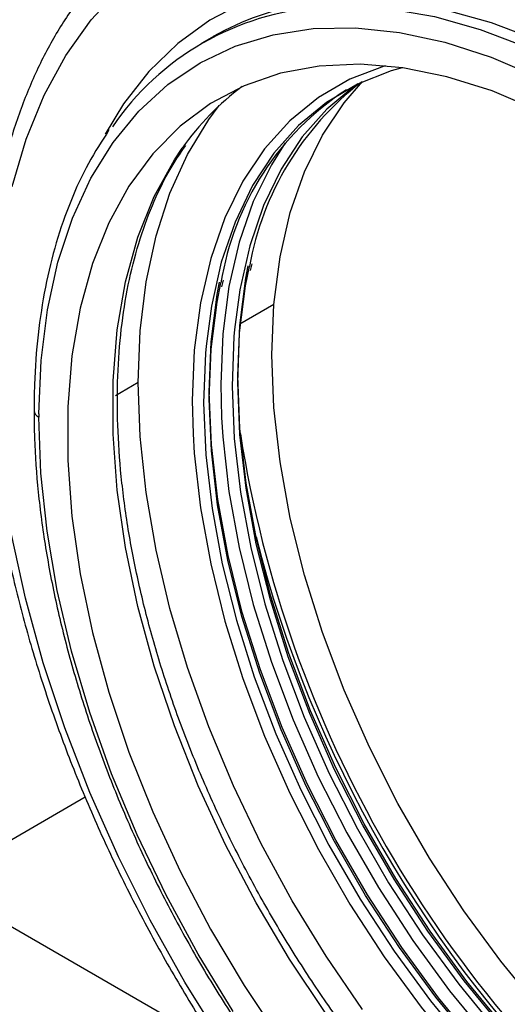
# Paper-space layout '_Isometric' of a CAD drawing. Units: millimetres. Extents: x -184 to 226, y -603 to 555.
# Drawn here: x -54 to -24, y -321 to -260 of the extents above; entities that cross this region are included whole.
import ezdxf

# ---------------------------------------------------------------- set-up
doc = ezdxf.new("R2010")
doc.units = ezdxf.units.MM

psp = doc.layouts.new('_Isometric')

# ---------------------------------------------------------------- linework, layer by layer
at = {"color": 7, "linetype": 'Continuous', "lineweight": 25}
for p, q in [((-41.822, -260.703), (-42.529, -261.111)), ((-39.518, -275.248), (-39.417, -274.836)), ((-41.286, -276.268), (-41.184, -275.857)), ((-40.176, -278.573), (-38.055, -277.348)), ((-46.492, -282.219), (-47.906, -283.035)), ((-52.679, -284.162), (-52.679, -284.362)), ((-49.792, -308.012), (-59.751, -313.761)), ((-59.043, -313.353), (-41.556, -323.448))]:
    psp.add_line(p, q, dxfattribs=at)
at = {"color": 7, "linetype": 'Continuous', "lineweight": 25, "flags": 128}
for points in [[(-54.34, -270.03), (-53.458, -267.074), (-52.337, -264.349), (-50.986, -261.872), (-49.412, -259.66), (-47.626, -257.725)], [(9.367, -293.036), (7.72, -289.948), (5.603, -286.376), (3.321, -282.925), (0.891, -279.619), (-1.67, -276.482), (-4.343, -273.536), (-7.11, -270.803), (-9.95, -268.302), (-12.843, -266.052), (-15.768, -264.068), (-18.704, -262.364), (-21.63, -260.953), (-24.526, -259.845), (-27.369, -259.048), (-30.141, -258.568), (-32.82, -258.408), (-35.389, -258.569), (-35.941, -258.648)], [(-39.876, -258.556), (-42.047, -259.687), (-44.036, -261.127), (-45.827, -262.867), (-47.409, -264.892), (-48.548, -266.769)], [(-35.163, -258.88), (-33.528, -258.816), (-30.848, -258.976), (-28.077, -259.456), (-25.233, -260.253), (-22.337, -261.361), (-19.411, -262.772), (-16.475, -264.476), (-13.55, -266.46), (-10.657, -268.711), (-7.817, -271.211), (-5.05, -273.945), (-2.377, -276.89), (0.184, -280.027), (2.614, -283.333), (4.896, -286.785), (7.013, -290.356), (8.693, -293.51)], [(-52.679, -284.162), (-52.535, -280.836), (-52.135, -277.684), (-51.482, -274.732), (-50.58, -272.002), (-49.436, -269.514), (-48.06, -267.288), (-46.461, -265.339), (-44.652, -263.684), (-42.646, -262.334), (-40.459, -261.299), (-38.108, -260.589), (-35.609, -260.207), (-32.982, -260.157), (-30.247, -260.44), (-27.425, -261.052), (-24.537, -261.99), (-21.606, -263.247)], [(-21.622, -265.288), (-24.483, -264.084), (-27.298, -263.201), (-30.043, -262.646), (-32.698, -262.424), (-35.24, -262.536), (-37.649, -262.981), (-39.906, -263.757), (-41.993, -264.856), (-43.892, -266.27), (-45.589, -267.988), (-47.07, -269.995), (-48.323, -272.275), (-49.337, -274.811), (-50.105, -277.581), (-50.621, -280.563), (-50.879, -283.734), (-50.879, -287.068), (-50.621, -290.537), (-50.105, -294.115), (-49.337, -297.772), (-48.323, -301.479), (-47.07, -305.205), (-45.589, -308.922), (-43.892, -312.599), (-41.993, -316.206), (-39.906, -319.714), (-37.649, -323.096)], [(-31.11, -262.518), (-31.192, -262.541), (-33.327, -263.356), (-35.29, -264.49), (-37.064, -265.932), (-38.632, -267.671), (-39.983, -269.692), (-41.104, -271.977), (-41.986, -274.507), (-42.622, -277.26), (-43.005, -280.213), (-43.134, -283.341), (-43.082, -285.412)], [(-30.09, -262.639), (-30.769, -262.829), (-32.864, -263.653), (-34.788, -264.79), (-36.524, -266.23), (-38.059, -267.96), (-39.378, -269.967), (-40.471, -272.233), (-41.329, -274.738), (-41.944, -277.463), (-42.273, -279.944)], [(-32.824, -263.634), (-33.02, -263.769), (-34.757, -265.209), (-36.291, -266.94), (-37.61, -268.946), (-38.704, -271.212), (-39.561, -273.718), (-40.176, -276.442), (-40.505, -278.924)], [(-38.184, -280.484), (-38.056, -277.356), (-37.672, -274.403), (-37.037, -271.649), (-36.154, -269.119), (-35.033, -266.834), (-33.682, -264.814), (-32.546, -263.503)], [(-46.492, -282.219), (-46.368, -278.999), (-45.995, -275.948), (-45.378, -273.088), (-44.52, -270.441), (-43.428, -268.027), (-42.111, -265.866), (-41.455, -264.989)], [(-37.346, -267.302), (-38.215, -268.671), (-39.336, -270.956), (-40.219, -273.486), (-40.854, -276.239), (-41.238, -279.193), (-41.366, -282.321), (-41.314, -284.391)], [(-34.821, -321.463), (-37.078, -318.081), (-39.165, -314.573), (-41.064, -310.966), (-42.761, -307.289), (-44.242, -303.573), (-45.494, -299.846), (-46.509, -296.139), (-47.277, -292.482), (-47.792, -288.905), (-48.051, -285.435), (-48.051, -282.101), (-47.792, -278.93), (-47.277, -275.948), (-46.509, -273.178), (-45.494, -270.642), (-44.242, -268.362), (-43.753, -267.633)], [(-10.603, -333.556), (-13.021, -332.014), (-15.766, -329.989), (-18.464, -327.7), (-21.092, -325.167), (-23.628, -322.413), (-26.05, -319.46), (-28.338, -316.333), (-30.472, -313.059), (-32.434, -309.667), (-34.207, -306.184), (-35.777, -302.641), (-37.13, -299.067), (-38.254, -295.493), (-39.14, -291.949), (-39.781, -288.466), (-40.17, -285.073), (-40.305, -281.799), (-40.184, -278.671), (-39.809, -275.717), (-39.665, -274.952)], [(-10.607, -333.556), (-13.342, -331.831), (-16.055, -329.829), (-18.721, -327.567), (-21.318, -325.064), (-23.824, -322.342), (-26.218, -319.424), (-28.479, -316.334), (-30.588, -313.099), (-32.527, -309.746), (-34.279, -306.304), (-35.83, -302.803), (-37.167, -299.271), (-38.278, -295.739), (-39.154, -292.237), (-39.787, -288.795), (-40.172, -285.441), (-40.305, -282.206), (-40.186, -279.115), (-39.815, -276.196), (-39.579, -274.997)], [(-12.371, -334.576), (-14.789, -333.035), (-17.534, -331.009), (-20.232, -328.72), (-22.86, -326.188), (-25.396, -323.433), (-27.818, -320.48), (-30.106, -317.353), (-32.24, -314.08), (-34.202, -310.687), (-35.975, -307.205), (-37.545, -303.661), (-38.898, -300.087), (-40.022, -296.513), (-40.908, -292.97), (-41.548, -289.486), (-41.938, -286.093), (-42.073, -282.819), (-41.952, -279.692), (-41.577, -276.737), (-41.432, -275.973)], [(-12.374, -334.576), (-15.11, -332.851), (-17.823, -330.849), (-20.489, -328.587), (-23.086, -326.085), (-25.592, -323.362), (-27.985, -320.444), (-30.246, -317.354), (-32.355, -314.119), (-34.294, -310.767), (-36.047, -307.325), (-37.598, -303.823), (-38.935, -300.291), (-40.046, -296.759), (-40.922, -293.257), (-41.555, -289.815), (-41.939, -286.462), (-42.073, -283.226), (-41.954, -280.136), (-41.583, -277.216), (-41.346, -276.017)], [(-40.505, -278.924), (-40.543, -279.362), (-40.658, -282.452), (-40.522, -285.687), (-40.134, -289.039), (-39.499, -292.479), (-38.622, -295.979), (-37.509, -299.508), (-36.171, -303.037), (-34.62, -306.536), (-32.867, -309.974), (-30.928, -313.324), (-28.82, -316.555), (-26.56, -319.642), (-24.168, -322.557), (-21.664, -325.276), (-19.068, -327.777), (-16.404, -330.036), (-13.694, -332.036), (-10.96, -333.76)], [(-42.273, -279.944), (-42.311, -280.382), (-42.426, -283.473), (-42.29, -286.708), (-41.902, -290.06), (-41.267, -293.5), (-40.389, -297), (-39.277, -300.529), (-37.939, -304.058), (-36.387, -307.556), (-34.635, -310.995), (-32.696, -314.344), (-30.588, -317.576), (-28.328, -320.662), (-25.936, -323.578), (-23.431, -326.297), (-20.836, -328.797), (-18.172, -331.057), (-15.461, -333.057), (-12.728, -334.781)], [(-21.527, -321.164), (-23.952, -318.205), (-26.242, -315.071), (-28.378, -311.791), (-30.34, -308.391), (-32.114, -304.901), (-33.682, -301.351), (-35.033, -297.771), (-36.154, -294.192), (-37.037, -290.643), (-37.672, -287.156), (-38.056, -283.76), (-38.184, -280.484)], [(-32.547, -321.205), (-34.81, -317.892), (-36.914, -314.452), (-38.841, -310.911), (-40.578, -307.294), (-42.111, -303.631), (-43.428, -299.948), (-44.52, -296.274), (-45.378, -292.636), (-45.995, -289.063), (-46.368, -285.582), (-46.492, -282.219)], [(-40.592, -321.328), (-42.769, -317.762), (-44.763, -314.091), (-46.561, -310.343), (-48.147, -306.547), (-49.51, -302.731), (-50.639, -298.924), (-51.527, -295.155), (-52.165, -291.454), (-52.551, -287.847), (-52.679, -284.362)], [(-41.314, -284.391), (-41.238, -285.597), (-40.854, -288.993), (-40.219, -292.48), (-39.336, -296.028), (-38.215, -299.608), (-36.864, -303.188), (-35.296, -306.738), (-33.522, -310.228), (-31.56, -313.628), (-29.424, -316.908), (-27.134, -320.042), (-24.709, -323.001), (-22.17, -325.762), (-19.538, -328.3), (-16.836, -330.594), (-14.087, -332.624), (-12.664, -333.558)], [(-43.082, -285.412), (-43.005, -286.617), (-42.622, -290.013), (-41.986, -293.5), (-41.104, -297.049), (-39.983, -300.628), (-38.632, -304.209), (-37.064, -307.759), (-35.29, -311.248), (-33.327, -314.648), (-31.192, -317.929), (-28.902, -321.062), (-26.477, -324.022), (-23.938, -326.782), (-21.306, -329.32), (-18.604, -331.614), (-15.854, -333.644), (-14.432, -334.578)], [(-41.251, -323.262), (-43.589, -319.514), (-45.753, -315.658), (-47.729, -311.717), (-49.504, -307.719), (-51.065, -303.688), (-52.404, -299.651), (-53.512, -295.634), (-54.381, -291.663)]]:
    psp.add_lwpolyline(points, dxfattribs=at)
at = {"color": 7, "linetype": 'Continuous', "lineweight": 25}
for centre, radius, start, end in [((-33.975, -275.926), 17.088, 93.98574, 145.76734), ((-33.36, -275.478), 17.027, 98.71919, 119.8029), ((-30.287, -277.026), 16.418, 126.39226, 145.10297), ((-21.29, -278.252), 18.576, 127.65755, 169.90643), ((-23.974, -278.765), 17.588, 122.98277, 171.01256), ((-52.472, -283.904), 0.503, 185.71072, 245.62401), ((33.494, -273.802), 74.546, 188.96308, 231.03155), ((35.138, -272.854), 76.688, 194.31835, 225.67627)]:
    psp.add_arc(centre, radius, start, end, dxfattribs=at)
for points, knots in [([(-47.262, -255.206), (-47.531, -255.439), (-48.447, -256.232), (-49.815, -257.851), (-51.359, -260.044), (-52.691, -262.486), (-53.817, -265.145), (-54.726, -268.013), (-55.413, -271.073), (-55.871, -274.307), (-56.07, -277.127), (-56.088, -278.878), (-56.094, -279.463)], [0, 0, 0, 0, 0.045866, 0.155939, 0.266565, 0.377888, 0.489924, 0.602591, 0.715745, 0.829233, 0.942917, 1, 1, 1, 1]), ([(-48.31, -266.509), (-48.749, -267.186), (-49.64, -268.562), (-50.726, -270.919), (-51.624, -273.491), (-52.301, -276.265), (-52.752, -279.216), (-52.949, -281.803), (-52.967, -283.415), (-52.972, -283.954)], [0, 0, 0, 0, 0.148964, 0.302663, 0.456962, 0.611732, 0.76682, 0.922093, 1, 1, 1, 1]), ([(-15.41, -339.426), (-15.874, -339.151), (-17.224, -338.351), (-19.457, -336.835), (-22.087, -334.807), (-24.677, -332.548), (-27.206, -330.08), (-29.658, -327.418), (-32.014, -324.581), (-34.258, -321.587), (-36.374, -318.459), (-38.347, -315.217), (-40.163, -311.886), (-41.809, -308.487), (-43.275, -305.045), (-44.549, -301.585), (-45.623, -298.131), (-46.49, -294.706), (-47.144, -291.336), (-47.582, -288.045), (-47.8, -284.855), (-47.799, -281.789), (-47.579, -278.869), (-47.144, -276.115), (-46.499, -273.543), (-45.643, -271.18), (-44.667, -269.129), (-43.89, -267.986), (-43.536, -267.467)], [0, 0, 0, 0, 0.020672, 0.060062, 0.099474, 0.138901, 0.178344, 0.217804, 0.257277, 0.296762, 0.336255, 0.375753, 0.415253, 0.45475, 0.494241, 0.533723, 0.573191, 0.612643, 0.652076, 0.691487, 0.730877, 0.770245, 0.809598, 0.848944, 0.888298, 0.927685, 0.967146, 1, 1, 1, 1]), ([(-56.094, -279.463), (-56.087, -280.086), (-56.069, -281.888), (-55.862, -284.957), (-55.402, -288.683), (-54.715, -292.482), (-53.811, -296.33), (-52.693, -300.208), (-51.369, -304.093), (-49.847, -307.965), (-48.134, -311.804), (-46.242, -315.588), (-44.179, -319.297), (-41.958, -322.91), (-39.589, -326.409), (-37.088, -329.773), (-34.465, -332.985), (-31.736, -336.027), (-28.915, -338.882), (-26.016, -341.534), (-23.054, -343.968), (-20.046, -346.17), (-17.006, -348.128), (-13.95, -349.829), (-10.894, -351.263), (-7.855, -352.419), (-4.85, -353.289), (-1.897, -353.866), (0.983, -354.144), (3.778, -354.13), (6.45, -353.788), (8.299, -353.411), (9.212, -353.063), (9.319, -353.022)], [0, 0, 0, 0, 0.017857, 0.05167, 0.08547, 0.119252, 0.153014, 0.186756, 0.220482, 0.254192, 0.287891, 0.321583, 0.35527, 0.388958, 0.422648, 0.456346, 0.490053, 0.523775, 0.557515, 0.591277, 0.625064, 0.658878, 0.692718, 0.726583, 0.760466, 0.794349, 0.828205, 0.861999, 0.895683, 0.929208, 0.962529, 0.99562, 1, 1, 1, 1]), ([(-52.972, -283.954), (-52.966, -284.527), (-52.948, -286.187), (-52.744, -289.023), (-52.289, -292.475), (-51.609, -295.999), (-50.715, -299.57), (-49.61, -303.166), (-48.303, -306.764), (-46.801, -310.341), (-45.116, -313.873), (-43.257, -317.34), (-41.237, -320.718), (-39.068, -323.986), (-36.764, -327.123), (-34.34, -330.11), (-31.811, -332.926), (-29.192, -335.554), (-26.501, -337.977), (-23.754, -340.179), (-20.967, -342.146), (-18.159, -343.864), (-15.346, -345.321), (-12.546, -346.508), (-9.778, -347.413), (-7.058, -348.037), (-4.414, -348.347), (-2.448, -348.422), (-1.404, -348.297), (-1.178, -348.27)], [0, 0, 0, 0, 0.020446, 0.059234, 0.098016, 0.136785, 0.17554, 0.214281, 0.25301, 0.29173, 0.330443, 0.369152, 0.40786, 0.44657, 0.485284, 0.524005, 0.562736, 0.60148, 0.64024, 0.679018, 0.717816, 0.756633, 0.795467, 0.834311, 0.873147, 0.911952, 0.950693, 0.989329, 1, 1, 1, 1])]:
    psp.add_open_spline(points, degree=3, knots=knots, dxfattribs=at)

doc.saveas('drawing.dxf')
